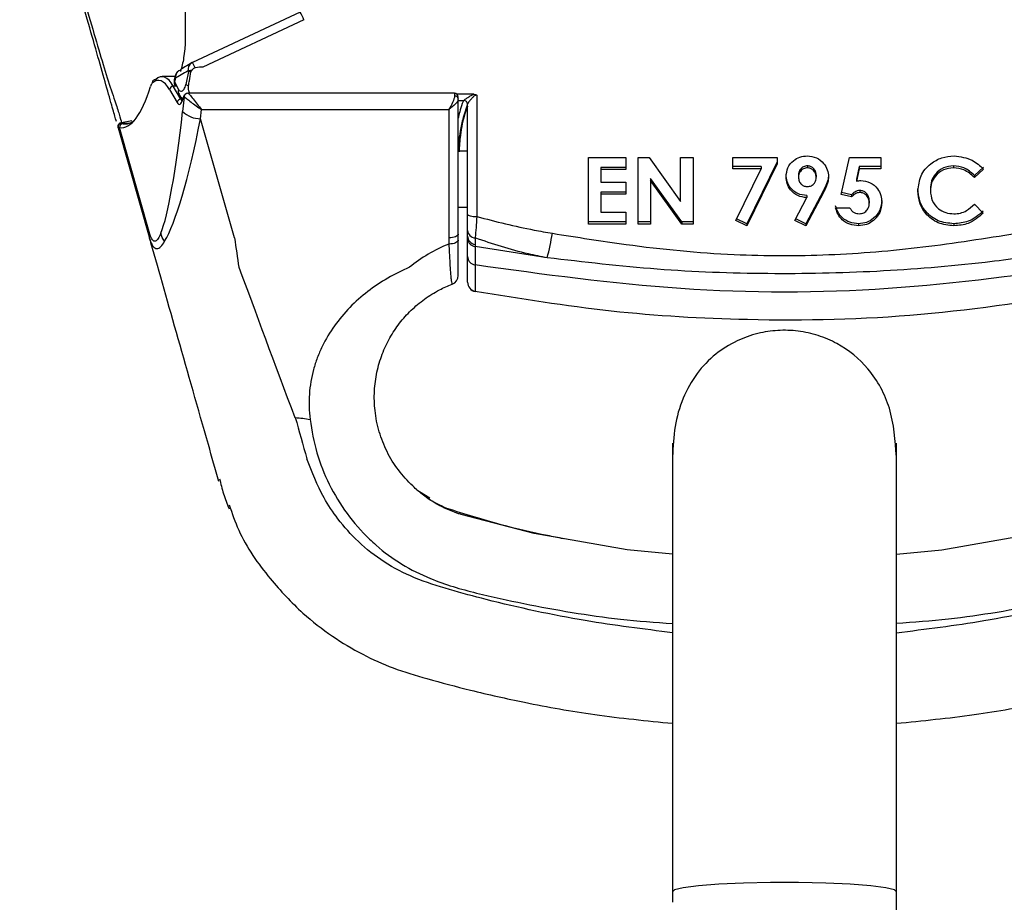
# Model space of a CAD drawing. Units: millimetres. Extents: x 6 to 415, y 5 to 290.
# Drawn here: x 173 to 183, y 249 to 258 of the extents above; entities that cross this region are included whole.
import ezdxf

# ---------------------------------------------------------------- set-up
doc = ezdxf.new("R2010")
doc.units = ezdxf.units.MM

msp = doc.modelspace()

# ---------------------------------------------------------------- linework, layer by layer
for p, q in [((175.86752, 258.097845), (174.712044, 257.557218)), ((175.909051, 258.015916), (174.822934, 257.507742)), ((174.668647, 257.467607), (174.669002, 257.460022)), ((174.696145, 257.455259), (174.704762, 257.471884)), ((174.702701, 257.552358), (174.707656, 257.55495)), ((174.52577, 257.40515), (174.387357, 257.40515)), ((174.529403, 257.387392), (174.52035, 257.350244)), ((174.468398, 257.266456), (174.548556, 257.127463)), ((174.587192, 257.163739), (174.507035, 257.302732)), ((174.544769, 257.302732), (174.507035, 257.302732)), ((174.52035, 257.350244), (174.562966, 257.267326)), ((174.606469, 257.163739), (174.587192, 257.163739)), ((174.624636, 257.186536), (174.607344, 257.03092)), ((177.523335, 257.22669), (174.66508, 257.22669)), ((177.523335, 257.22669), (177.523335, 257.198274)), ((177.730108, 257.216214), (177.550323, 257.216214)), ((177.563335, 257.167392), (177.563335, 257.18669)), ((177.563335, 255.716303), (177.563335, 257.167392)), ((177.563335, 257.149629), (177.623335, 257.149629)), ((177.623335, 257.149629), (177.623335, 257.149996)), ((177.763335, 257.207814), (177.763335, 255.904895)), ((174.800528, 256.954305), (174.811637, 257.054271)), ((174.811637, 257.054271), (177.463335, 257.054271)), ((177.463335, 257.054271), (177.463335, 255.677995)), ((177.663335, 255.932459), (177.663335, 257.11007)), ((174.063528, 256.931705), (173.953623, 256.911365)), ((175.164114, 255.677995), (174.800528, 256.954305)), ((173.91663, 256.855505), (173.915153, 256.860691)), ((173.916724, 256.855175), (174.256841, 255.661249)), ((174.256003, 255.716043), (173.930263, 256.859504)), ((173.953622, 256.911364), (173.9551, 256.90627)), ((173.9551, 256.90627), (173.955194, 256.905947)), ((173.9551, 256.90627), (174.035398, 256.90627)), ((177.663335, 256.60515), (177.563335, 256.60515)), ((178.961398, 256.537133), (179.360309, 256.537133)), ((178.961398, 255.824998), (178.961398, 256.537133)), ((179.360309, 256.537133), (179.360309, 256.409314)), ((179.493279, 256.537133), (179.613041, 256.537133)), ((179.493279, 255.824998), (179.493279, 256.537133)), ((179.613041, 256.537133), (179.949176, 256.068511)), ((179.949176, 256.537133), (180.082146, 256.537133)), ((179.949176, 256.068511), (179.949176, 256.537133)), ((180.082146, 256.537133), (180.082146, 255.824998)), ((180.50955, 256.537133), (180.984443, 256.537133)), ((180.50955, 256.418444), (180.50955, 256.537133)), ((180.984443, 256.537133), (180.984443, 256.470798)), ((181.671257, 256.141978), (181.758371, 256.537133)), ((181.758371, 256.537133), (182.095693, 256.537133)), ((182.095693, 256.537133), (182.095693, 256.418444)), ((179.360309, 256.431365), (179.094368, 256.431365)), ((179.094368, 256.431365), (179.094368, 256.409314)), ((179.094368, 256.409314), (179.094368, 256.272365)), ((179.360309, 256.409314), (179.094368, 256.409314)), ((180.812888, 256.440495), (180.50955, 256.440495)), ((180.812888, 256.418444), (180.50955, 256.418444)), ((180.539825, 255.8638), (180.812888, 256.418444)), ((180.984443, 256.492849), (180.657657, 255.828789)), ((180.984443, 256.470798), (180.657657, 255.806738)), ((180.812888, 256.440495), (180.812888, 256.418444)), ((181.308706, 256.449625), (181.308706, 256.427574)), ((181.863738, 256.440495), (181.834799, 256.305828)), ((181.863738, 256.418444), (181.834799, 256.283777)), ((182.095693, 256.440495), (181.863738, 256.440495)), ((181.863738, 256.440495), (181.863738, 256.418444)), ((182.095693, 256.418444), (181.863738, 256.418444)), ((182.87615, 256.449625), (182.87615, 256.427574)), ((183.197445, 256.435645), (183.099944, 256.346057)), ((183.197445, 256.413594), (183.099944, 256.324006)), ((179.961494, 255.847049), (179.626249, 256.314245)), ((179.626249, 256.314245), (179.626249, 256.292194)), ((181.212392, 256.348625), (181.212392, 256.326574)), ((181.402349, 256.348197), (181.402349, 256.326146)), ((181.834799, 256.305828), (181.834799, 256.283777)), ((183.099944, 256.346057), (183.099944, 256.324006)), ((179.094368, 256.272365), (179.360309, 256.272365)), ((179.360309, 256.272365), (179.360309, 256.144546)), ((179.626249, 256.292194), (179.626249, 255.824998)), ((179.961494, 255.824998), (179.626249, 256.292194)), ((182.627574, 256.204543), (182.627574, 256.182492)), ((179.360309, 256.166597), (179.094368, 256.166597)), ((179.094368, 256.166597), (179.094368, 256.144546)), ((179.094368, 256.144546), (179.094368, 255.952817)), ((179.360309, 256.144546), (179.094368, 256.144546)), ((181.17351, 255.8638), (181.302622, 256.108026)), ((181.479519, 256.184714), (181.291343, 255.828789)), ((181.479519, 256.162663), (181.291343, 255.806738)), ((181.302622, 256.130077), (181.302622, 256.108026)), ((181.479519, 256.184714), (181.479519, 256.162663)), ((181.783154, 256.117299), (181.671257, 256.141978)), ((181.783154, 256.13935), (181.675893, 256.163007)), ((181.783154, 256.13935), (181.783154, 256.117299)), ((181.870564, 256.184857), (181.870564, 256.162806)), ((177.563335, 256.00515), (177.663335, 256.00515)), ((181.611302, 255.998467), (181.763268, 255.998467)), ((181.972221, 256.072159), (181.972221, 256.050108)), ((183.099944, 256.038125), (183.194477, 255.942689)), ((179.094368, 255.952817), (179.360309, 255.952817)), ((179.360309, 255.952817), (179.360309, 255.824998)), ((180.657657, 255.828789), (180.548591, 255.881606)), ((181.291343, 255.828789), (181.182791, 255.881357)), ((179.360309, 255.847049), (178.961398, 255.847049)), ((179.360309, 255.824998), (178.961398, 255.824998)), ((179.626249, 255.847049), (179.493279, 255.847049)), ((179.626249, 255.824998), (179.493279, 255.824998)), ((180.082146, 255.847049), (179.961494, 255.847049)), ((179.961494, 255.847049), (179.961494, 255.824998)), ((180.082146, 255.824998), (179.961494, 255.824998)), ((180.657657, 255.806738), (180.539825, 255.8638)), ((180.657657, 255.828789), (180.657657, 255.806738)), ((181.291343, 255.806738), (181.17351, 255.8638)), ((181.291343, 255.828789), (181.291343, 255.806738)), ((181.857505, 255.828789), (181.857505, 255.806738)), ((182.879267, 255.828789), (182.879267, 255.806738)), ((177.463335, 255.677995), (177.463335, 255.611002)), ((177.563335, 255.652659), (177.563335, 255.716303)), ((177.663335, 255.696301), (177.663335, 255.756419)), ((177.663335, 255.675248), (177.663335, 255.696301)), ((177.663335, 255.477345), (177.663335, 255.675248)), ((177.744899, 255.675586), (177.744899, 255.606612)), ((177.744899, 255.606612), (177.744899, 255.583179)), ((177.744899, 255.583179), (177.744913, 255.583176)), ((178.517048, 255.462905), (177.744913, 255.583176)), ((177.744913, 255.583176), (177.744913, 255.386026)), ((177.74491, 255.103172), (177.74491, 255.101912)), ((177.120629, 252.975002), (177.260693, 252.88887)), ((179.863335, 248.666872), (179.863335, 248.553149)), ((182.263335, 248.553149), (182.263335, 248.666872)), ((182.263328, 248.322099), (182.263328, 248.560933))]:
    msp.add_line(p, q)
at = {"flags": 128}
for points in [[(174.567192, 257.468355), (174.569008, 257.46956), (174.580795, 257.475901)], [(174.610562, 257.164055), (174.609983, 257.170508), (174.610768, 257.175147)], [(177.663335, 255.932459), (177.665256, 255.927081), (177.670947, 255.921911), (177.680188, 255.917145), (177.692624, 255.912968), (177.707778, 255.90954), (177.725067, 255.906993), (177.743826, 255.905425), (177.763335, 255.904895)], [(177.563335, 255.716303), (177.561413, 255.708829), (177.555723, 255.701643), (177.546482, 255.69502), (177.534046, 255.689215), (177.518892, 255.684451), (177.501603, 255.680911), (177.482844, 255.678731), (177.463335, 255.677995)], [(177.563335, 255.652659), (177.561413, 255.644532), (177.555723, 255.636718), (177.546482, 255.629516), (177.534046, 255.623203), (177.518892, 255.618022), (177.501603, 255.614173), (177.482844, 255.611802), (177.463335, 255.611002)], [(179.863335, 252.285378), (179.375704, 252.331595), (178.379439, 252.506158), (177.595264, 252.710553), (177.595253, 252.710556), (177.595253, 252.710556)], [(182.263335, 252.285378), (182.750966, 252.331595), (183.747231, 252.506158), (184.531406, 252.710553), (184.531417, 252.710556), (184.531417, 252.710556)], [(182.263335, 248.666872), (182.24208, 248.685654), (182.149127, 248.70955), (181.987951, 248.730764), (181.768677, 248.747963), (181.505084, 248.760068), (181.213735, 248.766316), (180.912935, 248.766316), (180.621586, 248.760068), (180.357993, 248.747963), (180.138719, 248.730764), (179.977543, 248.70955), (179.88459, 248.685654), (179.863335, 248.666872)]]:
    msp.add_lwpolyline(points, dxfattribs=at)
for centre, radius, start, end in [((175.241706, 257.729114), 0.726364, 23.256345, 30.5066353), ((174.61835, 257.395177), 0.089287, 124.9567364, 185.0019143), ((174.746254, 257.485641), 0.079675, 123.1368935, 193.0818913), ((174.321074, 257.316717), 0.459018, 23.2859439, 31.5974162), ((174.316672, 257.337029), 0.036144, 85.8734994, 184.4173048), ((174.615901, 257.350244), 0.1, 167.6808306, 200.6893974), ((174.55332, 257.364336), 0.035856, 168.3113133, 203.1435649), ((174.51097, 257.259826), 0.043086, 95.240379, 171.1485782), ((174.578525, 257.335816), 0.059938, 166.0715231, 200.410025), ((174.628276, 257.249727), 0.06764, 164.91837, 209.6894718), ((174.713543, 257.434023), 0.132031, 237.9911269, 251.2237901), ((174.591128, 257.120833), 0.043086, 95.2415931, 171.1484667), ((174.663208, 257.187868), 0.038595, 89.9035902, 181.9778907), ((177.523335, 257.18669), 0.04, 0, 90), ((177.527374, 257.16216), 0.036339, 8.2772848, 96.382073), ((177.623372, 257.110033), 0.039963, 0.052442, 90.0527756), ((177.623335, 257.109629), 0.04, 0, 90), ((174.798885, 257.232026), 0.277726, 226.3953464, 270.3389096), ((173.955097, 256.866313), 0.039957, 89.9962789, 195.6937059), ((173.955192, 256.865988), 0.039959, 89.9972018, 195.7010804), ((173.970095, 256.859654), 0.039832, 91.7195557, 180.2153654), ((177.751549, 255.763863), 0.088528, 184.8236741, 265.6923266), ((177.757242, 255.699769), 0.093971, 182.1150879, 262.4524948), ((175.706669, 256.204762), 2.906645, 345.2129074, 350.521718), ((177.463335, 255.273781), 0.1, 290.9248324, 0), ((177.763149, 255.201305), 0.099814, 180.0559923, 259.4711945), ((177.763335, 255.2002), 0.1, 180, 259.3823636)]:
    msp.add_arc(centre, radius, start, end)
for centre, major_axis, ratio, start_param, end_param in [((175.858063, 257.939666), (1.399599, 0.614165), 0.054562703, 2.562051888, 2.79704261), ((175.816449, 258.028176), (1.301525, 0.614396), 0.057225699, 2.55898292, 2.793973642), ((175.858063, 255.066881), (0, 4.533639), 0.308802723, 1.014713636, 1.050158413), ((174.248864, 257.232309), (0.61762, 0.261231), 0.141352851, 0.322526676, 0.586849336), ((174.34872, 256.30515), (0, 1.06), 0.267949192, 5.848238792, 6.525252696), ((174.387357, 256.30515), (0, 1.1), 0.258205585, 5.848238792, 6.525252696), ((173.950324, 258.617911), (0, 1.76), 0.267949192, 3.099039703, 3.86511338), ((174.290913, 257.17891), (0, 0.16), 0.267949192, 0.242067389, 0.723520726), ((174.572265, 257.317911), (0, 0.21), 0.267949192, 2.706646138, 3.8901858), ((174.610902, 257.317911), (0, 0.17), 0.330996061, 2.706646138, 3.14548085), ((174.626002, 257.102027), (0, 0.084663), 0.267949192, 0.060280716, 0.748593146), ((173.988961, 258.617911), (0, 1.72), 0.274180569, 3.099039703, 3.363417073), ((174.468461, 257.817245), (0.162631, 2.183239), 0.096149435, 3.439329287, 4.351116828), ((174.661646, 257.817245), (0.340069, 2.255003), 0.12529465, 3.426891552, 4.338662594)]:
    msp.add_ellipse(centre, major_axis=major_axis, ratio=ratio, start_param=start_param, end_param=end_param)
for points, knots in [([(173.897452, 256.922827), (173.894851, 256.931956), (173.885293, 256.965509), (173.844384, 257.109113), (173.778734, 257.339567), (173.689653, 257.652271), (173.585936, 258.016357), (173.471106, 258.419447), (173.368781, 258.778647), (173.264229, 259.145654), (173.178834, 259.445427), (173.104317, 259.707003), (173.062028, 259.855453), (173.035743, 259.947724), (173.017438, 260.01198), (172.999187, 260.076042), (172.946498, 260.261002), (172.898299, 260.430198), (172.860102, 260.564283)], [0, 0, 0, 0, 0.030161916, 0.110857021, 0.211869994, 0.312883611, 0.413750002, 0.51462314, 0.614009179, 0.663578323, 0.762963926, 0.812532041, 0.837300999, 0.862069964, 0.874452557, 0.880643643, 0.905412402, 1, 1, 1, 1]), ([(172.911234, 260.493254), (172.9419, 260.382247), (172.982142, 260.236579), (173.027065, 260.075895), (173.044827, 260.012607), (173.062687, 259.949138), (173.08832, 259.857995), (173.129631, 259.711363), (173.202573, 259.45299), (173.28679, 259.157055), (173.389426, 258.794549), (173.490238, 258.4423), (173.604909, 258.044719), (173.709478, 257.688216), (173.80195, 257.381195), (173.878358, 257.15353), (173.933698, 256.982028), (173.946706, 256.935894), (173.953622, 256.911365)], [0, 0, 0, 0, 0.075906595, 0.099607607, 0.105530942, 0.117379349, 0.14107504, 0.164772397, 0.212200887, 0.307297343, 0.354723745, 0.449824557, 0.544906364, 0.642766313, 0.737973322, 0.835880946, 0.912736614, 1, 1, 1, 1]), ([(174.625621, 258.569966), (174.626142, 258.539405), (174.629213, 258.359488), (174.634043, 258.021266), (174.640442, 257.666986), (174.5979, 257.508017), (174.585515, 257.461735)], [0, 0, 0, 0, 0.072257117, 0.425381039, 0.832705624, 1, 1, 1, 1]), ([(174.568831, 257.469449), (174.566908, 257.468135), (174.560975, 257.46408), (174.548501, 257.452909), (174.534412, 257.434547), (174.529596, 257.417363), (174.527365, 257.409399)], [0, 0, 0, 0, 0.09365837, 0.288990015, 0.670467335, 1, 1, 1, 1]), ([(174.704762, 257.471884), (174.700071, 257.47144), (174.685697, 257.47008), (174.67551, 257.468602), (174.668647, 257.467607)], [0, 0, 0, 0, 0.326346375, 1, 1, 1, 1]), ([(174.696145, 257.455259), (174.694711, 257.455463), (174.684432, 257.456922), (174.675366, 257.458562), (174.669254, 257.459964), (174.669002, 257.460022)], [0, 0, 0, 0, 0.134514438, 0.964407052, 1, 1, 1, 1]), ([(174.712782, 257.557561), (174.712064, 257.557228), (174.708662, 257.55565), (174.705426, 257.553793), (174.702873, 257.552327)], [0, 0, 0, 0, 0.2110292582, 1, 1, 1, 1]), ([(174.742703, 257.498176), (174.736616, 257.496381), (174.724442, 257.492793), (174.711861, 257.482425), (174.706594, 257.474603), (174.704762, 257.471884)], [0, 0, 0, 0, 0.394761549, 0.789538296, 1, 1, 1, 1]), ([(174.52802, 257.414777), (174.527097, 257.410852), (174.523715, 257.396464), (174.520539, 257.382058), (174.518229, 257.371581)], [0, 0, 0, 0, 0.272822289, 1, 1, 1, 1]), ([(174.529403, 257.387392), (174.526926, 257.394401), (174.524203, 257.402103), (174.526842, 257.408875), (174.527079, 257.409485)], [0, 0, 0, 0, 0.909981113, 1, 1, 1, 1]), ([(174.671046, 257.309019), (174.673982, 257.32674), (174.682066, 257.375531), (174.690668, 257.424241), (174.696145, 257.455259)], [0, 0, 0, 0, 0.363199474, 1, 1, 1, 1]), ([(174.562966, 257.267326), (174.565326, 257.264112), (174.572695, 257.25407), (174.587426, 257.247562), (174.605796, 257.252444), (174.622298, 257.268147), (174.636, 257.29116), (174.641057, 257.311832), (174.64356, 257.322066)], [0, 0, 0, 0, 0.096674776, 0.301993312, 0.502103521, 0.681806951, 0.842473957, 1, 1, 1, 1]), ([(174.689744, 257.22669), (174.686798, 257.229469), (174.678802, 257.23701), (174.670225, 257.257699), (174.667755, 257.283127), (174.670092, 257.301514), (174.671046, 257.309019)], [0, 0, 0, 0, 0.135007049, 0.366355738, 0.741383197, 1, 1, 1, 1]), ([(174.570119, 257.216677), (174.570831, 257.215012), (174.578001, 257.198238), (174.591915, 257.181635), (174.608537, 257.173646), (174.609948, 257.172968)], [0, 0, 0, 0, 0.091610688, 0.922915318, 1, 1, 1, 1]), ([(174.610766, 257.17514), (174.60714, 257.164978), (174.600804, 257.147225), (174.598276, 257.14453), (174.597195, 257.143378)], [0, 0, 0, 0, 0.572394181, 1, 1, 1, 1]), ([(174.654483, 257.225558), (174.647974, 257.22314), (174.636193, 257.218763), (174.623923, 257.205317), (174.616099, 257.19163), (174.612468, 257.180403), (174.610766, 257.17514)], [0, 0, 0, 0, 0.265234469, 0.480041699, 0.756261955, 1, 1, 1, 1]), ([(174.624636, 257.186536), (174.630758, 257.185946), (174.640371, 257.178867), (174.666022, 257.158754), (174.681615, 257.145948), (174.732572, 257.106118), (174.772227, 257.077514), (174.811637, 257.054271)], [0, 0, 0, 0, 0.25, 0.25, 0.5, 0.5, 1, 1, 1, 1]), ([(174.663273, 257.226463), (174.667743, 257.227946), (174.674582, 257.221973), (174.693759, 257.199592), (174.70589, 257.183476), (174.746437, 257.130433), (174.779294, 257.088658), (174.811637, 257.054271)], [0, 0, 0, 0, 0.25, 0.25, 0.5, 0.5, 1, 1, 1, 1]), ([(177.523335, 257.198274), (177.523335, 257.179898), (177.514669, 257.154302), (177.491937, 257.103306), (177.477516, 257.077183), (177.463335, 257.054271)], [0, 0, 0, 0, 0.5, 0.5, 1, 1, 1, 1]), ([(177.563335, 257.167392), (177.563335, 257.151102), (177.549848, 257.129937), (177.512124, 257.089824), (177.48742, 257.070128), (177.463335, 257.054271)], [0, 0, 0, 0, 0.5, 0.5, 1, 1, 1, 1]), ([(177.620266, 257.149629), (177.618924, 257.146308), (177.592375, 257.080574), (177.572182, 257.008888), (177.564333, 256.965427), (177.563335, 256.959903)], [0, 0, 0, 0, 0.0443957827, 0.878521839, 1, 1, 1, 1]), ([(177.623335, 257.149996), (177.62501, 257.151797), (177.628393, 257.155435), (177.651444, 257.171855), (177.681295, 257.191892), (177.709737, 257.208428), (177.726089, 257.214678), (177.730108, 257.216214)], [0, 0, 0, 0, 0.217959036, 0.440390773, 0.719326047, 0.931006592, 1, 1, 1, 1]), ([(177.763335, 257.207814), (177.762872, 257.207808), (177.75839, 257.207753), (177.753012, 257.206554), (177.742284, 257.202347), (177.726353, 257.191653), (177.704184, 257.168921), (177.68337, 257.143104), (177.667073, 257.120582), (177.664563, 257.113522), (177.663335, 257.11007)], [0, 0, 0, 0, 0.00672815, 0.065111018, 0.078430559, 0.179164955, 0.35871602, 0.607942083, 0.808255167, 1, 1, 1, 1]), ([(177.730108, 257.216214), (177.736876, 257.21578), (177.748214, 257.215053), (177.758976, 257.21043), (177.763082, 257.207965), (177.763335, 257.207814)], [0, 0, 0, 0, 0.581570067, 0.974236195, 1, 1, 1, 1]), ([(177.566431, 256.654739), (177.566438, 256.654824), (177.570472, 256.710769), (177.587103, 256.83341), (177.62823, 257.008323), (177.657963, 257.08741), (177.663335, 257.101698)], [0, 0, 0, 0, 0.000941037, 0.624550887, 0.932172318, 1, 1, 1, 1]), ([(177.663335, 257.087321), (177.655895, 257.067543), (177.616598, 256.963074), (177.583674, 256.795809), (177.576014, 256.658371), (177.572766, 256.600106)], [0, 0, 0, 0, 0.118575328, 0.626330723, 1, 1, 1, 1]), ([(173.953622, 256.911365), (173.941321, 256.911315), (173.929162, 256.905258), (173.914319, 256.885706), (173.911807, 256.872438), (173.915153, 256.860691)], [0, 0, 0, 0, 0.5, 0.5, 1, 1, 1, 1]), ([(181.079422, 256.333421), (181.083161, 256.365917), (181.090638, 256.430909), (181.151962, 256.503377), (181.226545, 256.548501), (181.279634, 256.553095), (181.306183, 256.555393)], [0, 0, 0, 0, 0.27968553, 0.559371536, 0.7796406, 1, 1, 1, 1]), ([(181.306183, 256.555393), (181.340271, 256.551694), (181.408462, 256.544295), (181.481662, 256.481671), (181.527816, 256.409374), (181.532818, 256.358072), (181.535319, 256.332423)], [0, 0, 0, 0, 0.279523467, 0.559182788, 0.779608368, 1, 1, 1, 1]), ([(182.494603, 256.182207), (182.500478, 256.237442), (182.512216, 256.347797), (182.617494, 256.470931), (182.746588, 256.542772), (182.836432, 256.551187), (182.881345, 256.555393)], [0, 0, 0, 0, 0.279810776, 0.559029471, 0.779559463, 1, 1, 1, 1]), ([(182.881345, 256.555393), (182.949434, 256.546678), (183.071234, 256.53109), (183.158822, 256.44955), (183.197445, 256.413594)], [0, 0, 0, 0, 0.559027095, 1, 1, 1, 1]), ([(181.308706, 256.449625), (181.293851, 256.447634), (181.264109, 256.443649), (181.232711, 256.415223), (181.214882, 256.382315), (181.213222, 256.359859), (181.212392, 256.348625)], [0, 0, 0, 0, 0.279200773, 0.558989187, 0.779379138, 1, 1, 1, 1]), ([(181.308706, 256.427574), (181.293851, 256.425583), (181.264109, 256.421598), (181.232711, 256.393172), (181.214882, 256.360264), (181.213222, 256.337808), (181.212392, 256.326574)], [0, 0, 0, 0, 0.279200878, 0.558990146, 0.779380179, 1, 1, 1, 1]), ([(181.402349, 256.348197), (181.401048, 256.362351), (181.398449, 256.390643), (181.374094, 256.423468), (181.343328, 256.44575), (181.320242, 256.448334), (181.308706, 256.449625)], [0, 0, 0, 0, 0.280120818, 0.55989855, 0.780076624, 1, 1, 1, 1]), ([(181.402349, 256.326146), (181.401048, 256.3403), (181.398449, 256.368592), (181.374094, 256.401417), (181.343328, 256.423699), (181.320242, 256.426283), (181.308706, 256.427574)], [0, 0, 0, 0, 0.280121633, 0.559899048, 0.780076873, 1, 1, 1, 1]), ([(182.87615, 256.449625), (182.838881, 256.445462), (182.764329, 256.437136), (182.682798, 256.369672), (182.634456, 256.288923), (182.629869, 256.232681), (182.627574, 256.204543)], [0, 0, 0, 0, 0.279531069, 0.559155638, 0.779443042, 1, 1, 1, 1]), ([(182.87615, 256.427574), (182.838881, 256.423411), (182.764329, 256.415085), (182.682798, 256.347621), (182.634456, 256.266872), (182.629869, 256.21063), (182.627574, 256.182492)], [0, 0, 0, 0, 0.279531249, 0.559155903, 0.779442975, 1, 1, 1, 1]), ([(183.099944, 256.346057), (183.064178, 256.378251), (183.000314, 256.435735), (182.914087, 256.445381), (182.87615, 256.449625)], [0, 0, 0, 0, 0.560031143, 1, 1, 1, 1]), ([(183.099944, 256.324006), (183.064178, 256.356199), (183.000314, 256.413684), (182.914087, 256.42333), (182.87615, 256.427574)], [0, 0, 0, 0, 0.560031328, 1, 1, 1, 1]), ([(181.302622, 256.130077), (181.268804, 256.134147), (181.201123, 256.142294), (181.127993, 256.204831), (181.085515, 256.27885), (181.081454, 256.329921), (181.079422, 256.355472)], [0, 0, 0, 0, 0.279345391, 0.559075462, 0.779396832, 1, 1, 1, 1]), ([(181.302622, 256.108026), (181.268804, 256.112096), (181.201123, 256.120242), (181.127993, 256.18278), (181.085515, 256.256799), (181.081454, 256.30787), (181.079422, 256.333421)], [0, 0, 0, 0, 0.279345222, 0.559075554, 0.779396878, 1, 1, 1, 1]), ([(181.212392, 256.326574), (181.213829, 256.312288), (181.216702, 256.283742), (181.241474, 256.25033), (181.274081, 256.229735), (181.297459, 256.227722), (181.309151, 256.226715)], [0, 0, 0, 0, 0.280007562, 0.559527562, 0.779683381, 1, 1, 1, 1]), ([(181.309151, 256.226715), (181.323722, 256.228589), (181.352891, 256.23234), (181.383147, 256.260787), (181.40008, 256.293169), (181.401593, 256.315152), (181.402349, 256.326146)], [0, 0, 0, 0, 0.279119857, 0.558783098, 0.77933032, 1, 1, 1, 1]), ([(181.535319, 256.354474), (181.533783, 256.334066), (181.53125, 256.300431), (181.514104, 256.25643), (181.497536, 256.220287), (181.485525, 256.196572), (181.479519, 256.184714)], [0, 0, 0, 0, 0.339523284, 0.559568402, 0.779775987, 1, 1, 1, 1]), ([(181.535319, 256.332423), (181.533783, 256.312015), (181.53125, 256.27838), (181.514104, 256.234379), (181.497536, 256.198237), (181.485525, 256.174521), (181.479519, 256.162663)], [0, 0, 0, 0, 0.339522991, 0.559567918, 0.779775313, 1, 1, 1, 1]), ([(181.834799, 256.283777), (181.843228, 256.285909), (181.858282, 256.289716), (181.873819, 256.290347), (181.880656, 256.290625)], [0, 0, 0, 0, 0.559978588, 1, 1, 1, 1]), ([(181.880656, 256.290625), (181.915617, 256.286533), (181.985563, 256.278346), (182.060001, 256.211779), (182.099769, 256.133567), (182.103383, 256.080894), (182.105191, 256.054531)], [0, 0, 0, 0, 0.279289328, 0.558759685, 0.779156242, 1, 1, 1, 1]), ([(182.879267, 255.828789), (182.821485, 255.834319), (182.706029, 255.845368), (182.576373, 255.946834), (182.504362, 256.073702), (182.497858, 256.160713), (182.494603, 256.204258)], [0, 0, 0, 0, 0.279829152, 0.559128864, 0.779365919, 1, 1, 1, 1]), ([(181.870564, 256.184857), (181.861013, 256.183919), (181.841897, 256.182043), (181.811204, 256.166247), (181.793793, 256.149552), (181.783154, 256.13935)], [0, 0, 0, 0, 0.279732441, 0.559865119, 1, 1, 1, 1]), ([(181.870564, 256.162806), (181.861013, 256.161868), (181.841897, 256.159992), (181.811203, 256.144196), (181.793793, 256.127501), (181.783154, 256.117299)], [0, 0, 0, 0, 0.279732336, 0.559864123, 1, 1, 1, 1]), ([(181.972221, 256.072159), (181.970954, 256.087792), (181.968422, 256.119012), (181.943054, 256.156297), (181.908896, 256.181017), (181.883338, 256.183577), (181.870564, 256.184857)], [0, 0, 0, 0, 0.280344773, 0.559894049, 0.780023716, 1, 1, 1, 1]), ([(181.972221, 256.050108), (181.970954, 256.065741), (181.968422, 256.096961), (181.943054, 256.134246), (181.908896, 256.158965), (181.883338, 256.161526), (181.870564, 256.162806)], [0, 0, 0, 0, 0.280344003, 0.559894413, 0.780023515, 1, 1, 1, 1]), ([(182.879267, 255.806738), (182.821485, 255.812268), (182.706029, 255.823317), (182.576373, 255.924783), (182.504362, 256.051651), (182.497858, 256.138662), (182.494603, 256.182207)], [0, 0, 0, 0, 0.279829301, 0.559129087, 0.779365943, 1, 1, 1, 1]), ([(182.627574, 256.182492), (182.631105, 256.146092), (182.638157, 256.073403), (182.704129, 255.989525), (182.78971, 255.942009), (182.849011, 255.937042), (182.878673, 255.934558)], [0, 0, 0, 0, 0.280046138, 0.559230029, 0.779527244, 1, 1, 1, 1]), ([(181.857505, 255.828789), (181.825222, 255.831567), (181.7607, 255.837118), (181.683395, 255.886076), (181.632637, 255.950244), (181.618418, 255.997081), (181.611302, 256.020518)], [0, 0, 0, 0, 0.279868661, 0.559369124, 0.779506368, 1, 1, 1, 1]), ([(181.857505, 255.806738), (181.825222, 255.809516), (181.7607, 255.815067), (181.683395, 255.864025), (181.632637, 255.928193), (181.618418, 255.97503), (181.611302, 255.998467)], [0, 0, 0, 0, 0.27986884, 0.559369474, 0.779506789, 1, 1, 1, 1]), ([(181.763268, 255.998467), (181.769298, 255.988499), (181.781349, 255.968577), (181.81522, 255.941333), (181.846194, 255.937123), (181.865073, 255.934558)], [0, 0, 0, 0, 0.281088742, 0.561804056, 1, 1, 1, 1]), ([(182.105191, 256.076581), (182.101325, 256.040643), (182.093595, 255.968784), (182.027597, 255.887377), (181.945524, 255.836628), (181.88685, 255.831403), (181.857505, 255.828789)], [0, 0, 0, 0, 0.279848343, 0.559562433, 0.77972356, 1, 1, 1, 1]), ([(182.105191, 256.054531), (182.101325, 256.018592), (182.093595, 255.946733), (182.027597, 255.865326), (181.945524, 255.814577), (181.88685, 255.809352), (181.857505, 255.806738)], [0, 0, 0, 0, 0.279848292, 0.559562436, 0.779723523, 1, 1, 1, 1]), ([(181.865073, 255.934558), (181.881912, 255.936792), (181.915625, 255.941267), (181.950638, 255.974233), (181.969685, 256.01196), (181.971375, 256.037383), (181.972221, 256.050108)], [0, 0, 0, 0, 0.2790876252, 0.5587571145, 0.7791438402, 1, 1, 1, 1]), ([(182.878673, 255.934558), (182.90241, 255.936016), (182.949854, 255.938931), (183.028778, 255.972596), (183.072943, 256.013262), (183.099944, 256.038125)], [0, 0, 0, 0, 0.280125318, 0.559879706, 1, 1, 1, 1]), ([(177.663335, 255.756419), (177.663335, 255.782673), (177.663335, 255.831052), (177.663335, 255.900636), (177.663335, 255.932459)], [0, 0, 0, 0, 0.542669078, 1, 1, 1, 1]), ([(177.763335, 255.904895), (177.760185, 255.863936), (177.753696, 255.779544), (177.747869, 255.708836), (177.7452, 255.67895), (177.744899, 255.675586)], [0, 0, 0, 0, 0.4556006393, 0.9387194927, 1, 1, 1, 1]), ([(177.763335, 255.904895), (177.966917, 255.852805), (178.235009, 255.78421), (178.507955, 255.737382), (178.573632, 255.726114)], [0, 0, 0, 0, 0.759374129, 1, 1, 1, 1]), ([(183.194477, 255.96474), (183.143705, 255.920804), (183.053011, 255.842322), (182.932371, 255.832926), (182.879267, 255.828789)], [0, 0, 0, 0, 0.559813531, 1, 1, 1, 1]), ([(183.194477, 255.942689), (183.143705, 255.898753), (183.053011, 255.820271), (182.932371, 255.810875), (182.879267, 255.806738)], [0, 0, 0, 0, 0.559813517, 1, 1, 1, 1]), ([(174.374566, 255.725475), (174.36559, 255.702865), (174.356178, 255.683835), (174.336262, 255.654728), (174.325761, 255.644792), (174.304569, 255.638454), (174.29371, 255.642172), (174.278431, 255.660795), (174.27346, 255.669254), (174.264275, 255.689842), (174.259992, 255.70204), (174.256003, 255.716043)], [0, 0, 0, 0, 0.25, 0.25, 0.5, 0.5, 0.75, 0.75, 0.875, 0.875, 1, 1, 1, 1]), ([(177.663335, 255.675248), (177.663355, 255.673899), (177.663527, 255.662286), (177.668591, 255.640172), (177.686112, 255.613092), (177.71236, 255.592054), (177.734053, 255.586137), (177.744899, 255.583179)], [0, 0, 0, 0, 0.031331387, 0.269703988, 0.513155544, 0.756577441, 1, 1, 1, 1]), ([(178.517048, 255.462905), (178.449716, 255.476215), (178.185413, 255.52846), (177.933005, 255.612761), (177.744899, 255.675586)], [0, 0, 0, 0, 0.254752877, 1, 1, 1, 1]), ([(178.573632, 255.726114), (178.836743, 255.684154), (179.483182, 255.581062), (180.472709, 255.483), (181.538678, 255.482653), (182.550737, 255.567527), (183.218687, 255.673212), (183.553038, 255.726114)], [0, 0, 0, 0, 0.159714221, 0.392402726, 0.594719242, 0.79713201, 1, 1, 1, 1]), ([(174.256845, 255.661233), (174.265885, 255.629501), (174.277143, 255.603877), (174.296135, 255.578678), (174.302746, 255.572464), (174.316458, 255.564179), (174.323586, 255.562143), (174.344923, 255.561993), (174.35948, 255.569744), (174.387815, 255.597359), (174.401519, 255.616974), (174.414833, 255.641405)], [0, 0, 0, 0, 0.25, 0.25, 0.375, 0.375, 0.5, 0.5, 0.75, 0.75, 1, 1, 1, 1]), ([(177.463335, 255.611002), (177.385274, 255.579994), (177.311172, 255.542855), (177.170089, 255.45874), (177.102947, 255.411536), (177.040626, 255.361679)], [0, 0, 0, 0, 0.5, 0.5, 1, 1, 1, 1]), ([(177.463335, 255.611002), (177.465931, 255.546653), (177.468759, 255.486736), (177.473204, 255.407624), (177.474725, 255.382904), (177.477849, 255.33683), (177.479458, 255.315451), (177.482657, 255.277446), (177.48426, 255.260627), (177.487455, 255.231394), (177.489061, 255.218906), (177.493711, 255.18921), (177.496595, 255.179438), (177.499049, 255.180377)], [0, 0, 0, 0, 0.25, 0.25, 0.375, 0.375, 0.5, 0.5, 0.625, 0.625, 0.75, 0.75, 1, 1, 1, 1]), ([(177.563335, 255.273781), (177.563335, 255.273781), (177.563335, 255.283153), (177.563335, 255.310068), (177.563335, 255.321253), (177.563335, 255.347229), (177.563335, 255.362086), (177.563335, 255.3955), (177.563335, 255.414219), (177.563335, 255.454463), (177.563335, 255.476011), (177.563335, 255.544863), (177.563335, 255.596859), (177.563335, 255.652659)], [0, 0, 0, 0, 0.25, 0.25, 0.375, 0.375, 0.5, 0.5, 0.625, 0.625, 0.75, 0.75, 1, 1, 1, 1]), ([(177.663335, 255.201208), (177.663335, 255.216108), (177.663335, 255.244151), (177.663335, 255.339517), (177.663335, 255.4311), (177.663335, 255.477416)], [0, 0, 0, 0, 0.359108163, 0.675886156, 1, 1, 1, 1]), ([(177.663335, 255.477345), (177.664499, 255.466608), (177.666827, 255.445133), (177.685003, 255.416941), (177.711479, 255.395149), (177.733769, 255.389067), (177.744913, 255.386026)], [0, 0, 0, 0, 0.250001907, 0.500001825, 0.750000765, 1, 1, 1, 1]), ([(183.609622, 255.462905), (183.478487, 255.446095), (182.961616, 255.379839), (182.053201, 255.306224), (180.878375, 255.281665), (179.696611, 255.325612), (178.910236, 255.417141), (178.517048, 255.462905)], [0, 0, 0, 0, 0.0777113729, 0.3063002211, 0.5348890647, 0.7674445302, 1, 1, 1, 1]), ([(177.040626, 255.361679), (176.959928, 255.327272), (176.881921, 255.288263), (176.732989, 255.201782), (176.661791, 255.154207), (176.526024, 255.049622), (176.461271, 254.99239), (176.340848, 254.868855), (176.285777, 254.803255), (176.186542, 254.66389), (176.142334, 254.590104), (176.085269, 254.472165), (176.067771, 254.431501), (176.036807, 254.349244), (176.023242, 254.307471), (175.988473, 254.180137), (175.973113, 254.092091), (175.960327, 253.912135), (175.962998, 253.821282), (175.974828, 253.731192)], [0, 0, 0, 0, 0.125, 0.125, 0.25, 0.25, 0.375, 0.375, 0.5, 0.5, 0.625, 0.625, 0.6875, 0.6875, 0.75, 0.75, 0.875, 0.875, 1, 1, 1, 1]), ([(177.74491, 255.386025), (177.74491, 255.386024), (177.74491, 255.335595), (177.745009, 255.246811), (177.744751, 255.147004), (177.744855, 255.118385), (177.74491, 255.103172)], [0, 0, 0, 0, 0.0000103, 0.321765319, 0.63945989, 1, 1, 1, 1]), ([(184.381758, 255.386026), (183.648099, 255.285033), (182.180774, 255.083046), (179.945896, 255.083046), (178.478571, 255.285033), (177.744912, 255.386026)], [0, 0, 0, 0, 0.333332323, 0.666667677, 1, 1, 1, 1]), ([(176.671014, 253.825017), (176.667217, 253.859798), (176.664816, 253.894782), (176.662859, 253.965165), (176.663328, 254.000634), (176.668885, 254.104801), (176.678026, 254.172241), (176.706102, 254.303562), (176.725244, 254.367938), (176.772167, 254.490948), (176.799602, 254.548971), (176.861675, 254.659181), (176.896317, 254.711359), (176.972871, 254.810446), (177.014656, 254.857094), (177.103713, 254.943297), (177.151088, 254.983043), (177.252233, 255.056171), (177.306227, 255.089672), (177.363574, 255.119492)], [0, 0, 0, 0, 0.0625, 0.0625, 0.125, 0.125, 0.25, 0.25, 0.375, 0.375, 0.5, 0.5, 0.625, 0.625, 0.75, 0.75, 0.875, 0.875, 1, 1, 1, 1]), ([(184.38176, 255.103172), (183.763721, 255.006424), (182.532861, 254.813746), (180.796569, 254.775681), (179.197914, 254.866234), (178.230616, 255.023969), (177.74491, 255.103172)], [0, 0, 0, 0, 0.280996109, 0.559619997, 0.77887363, 1, 1, 1, 1]), ([(182.263335, 253.330343), (182.251042, 253.505798), (182.227829, 253.837116), (182.001042, 254.265403), (181.699756, 254.518968), (181.427448, 254.635575), (181.211622, 254.683204), (180.992261, 254.690136), (180.766554, 254.655967), (180.533742, 254.572672), (180.3081, 254.429478), (180.1093, 254.220599), (179.962711, 253.954932), (179.876547, 253.650874), (179.867796, 253.438565), (179.863335, 253.330343)], [0, 0, 0, 0, 0.138742271, 0.261990535, 0.364708134, 0.414652875, 0.463699883, 0.511476058, 0.558012266, 0.610899046, 0.674099214, 0.746651253, 0.826514781, 0.911567757, 1, 1, 1, 1]), ([(177.075257, 253.016734), (177.018973, 253.069384), (176.967798, 253.126566), (176.875646, 253.249967), (176.834892, 253.316042), (176.765817, 253.454327), (176.73786, 253.525596), (176.705475, 253.635584), (176.696281, 253.672762), (176.681157, 253.748172), (176.675209, 253.786601), (176.671014, 253.825017)], [0, 0, 0, 0, 0.25, 0.25, 0.5, 0.5, 0.75, 0.75, 0.875, 0.875, 1, 1, 1, 1]), ([(175.815877, 253.749828), (175.842473, 253.747667), (175.869052, 253.745263), (175.9221, 253.739439), (175.948615, 253.736186), (175.974828, 253.731192)], [0, 0, 0, 0, 0.5, 0.5, 1, 1, 1, 1]), ([(175.976422, 253.731121), (175.98998, 253.60921), (176.014181, 253.489607), (176.082284, 253.257548), (176.126244, 253.144649), (176.234646, 252.925326), (176.298542, 252.820319), (176.443114, 252.62363), (176.523432, 252.532191), (176.611878, 252.447745)], [0, 0, 0, 0, 0.25, 0.25, 0.5, 0.5, 0.75, 0.75, 1, 1, 1, 1]), ([(179.863335, 253.474324), (179.863335, 253.467089), (179.863335, 253.450237), (179.863335, 253.118737), (179.863335, 252.742825), (179.863335, 252.395724), (179.863335, 252.080137), (179.863335, 251.807304), (179.863335, 251.56339), (179.863335, 251.353791), (179.863335, 251.02358), (179.863335, 250.597763), (179.863335, 250.087945), (179.863335, 249.425568), (179.863335, 248.927094), (179.863335, 248.666872)], [0, 0, 0, 0, 0.0751682969, 0.1750626532, 0.2750122187, 0.3706527882, 0.4556665036, 0.5264250541, 0.5860195026, 0.645868967, 0.7103434482, 0.7672627233, 0.8372611265, 0.9150444144, 1, 1, 1, 1]), ([(182.263335, 248.666872), (182.263335, 248.927101), (182.263335, 249.42559), (182.263335, 250.08787), (182.263335, 250.597995), (182.263335, 250.988128), (182.263335, 251.275973), (182.263335, 251.458826), (182.263335, 251.621026), (182.263335, 251.835252), (182.263335, 252.117237), (182.263335, 252.474442), (182.263335, 252.827316), (182.263335, 253.189098), (182.263335, 253.451066), (182.263335, 253.466843), (182.263335, 253.474324)], [0, 0, 0, 0, 0.084943629, 0.162715971, 0.232704523, 0.289615787, 0.338440498, 0.384873724, 0.42746725, 0.473557088, 0.55310015, 0.649811233, 0.758159366, 0.841517845, 0.924842282, 1, 1, 1, 1]), ([(179.863335, 251.443446), (179.550106, 251.482423), (178.87661, 251.56623), (178.080944, 251.739835), (177.472316, 251.902265), (177.09967, 252.018945), (176.767917, 252.191186), (176.491485, 252.406832), (176.280392, 252.64543), (176.082431, 252.938422), (175.994826, 253.16591), (175.939789, 253.308829)], [0, 0, 0, 0, 0.204996247, 0.44077806, 0.52905258, 0.615338567, 0.694354215, 0.771094776, 0.842279634, 0.900912749, 1, 1, 1, 1]), ([(182.263335, 251.443446), (182.576564, 251.482423), (183.25006, 251.56623), (184.045725, 251.739835), (184.654354, 251.902265), (185.027, 252.018945), (185.358753, 252.191186), (185.635185, 252.406832), (185.846278, 252.64543), (186.044239, 252.938422), (186.131844, 253.16591), (186.186881, 253.308829)], [0, 0, 0, 0, 0.204996247, 0.44077806, 0.52905258, 0.615338567, 0.694354215, 0.771094776, 0.842279634, 0.900912749, 1, 1, 1, 1]), ([(175.0046, 253.092857), (175.016964, 253.039759), (175.041987, 252.932304), (175.084212, 252.826264), (175.105572, 252.772623)], [0, 0, 0, 0, 0.49413467, 1, 1, 1, 1]), ([(177.595253, 252.710556), (177.583013, 252.714335), (177.570863, 252.718205), (177.546662, 252.726384), (177.534624, 252.730649), (177.498701, 252.743979), (177.474987, 252.753587), (177.405178, 252.784296), (177.360222, 252.807344), (177.273405, 252.858475), (177.231542, 252.886559), (177.150944, 252.947827), (177.112073, 252.981155), (177.075303, 253.016691)], [0, 0, 0, 0, 0.0625, 0.0625, 0.125, 0.125, 0.25, 0.25, 0.5, 0.5, 0.75, 0.75, 1, 1, 1, 1]), ([(175.106413, 252.815918), (175.137823, 252.723994), (175.236388, 252.435532), (175.515185, 252.043034), (175.863527, 251.669473), (176.203643, 251.404106), (176.52965, 251.209471), (176.870101, 251.056565), (177.260195, 250.940429), (177.729567, 250.815624), (178.329006, 250.681582), (179.051626, 250.552239), (179.584396, 250.499649), (179.863335, 250.472115)], [0, 0, 0, 0, 0.05171355, 0.162279265, 0.25287605, 0.324123261, 0.391601306, 0.455132942, 0.522726174, 0.608531639, 0.714380419, 0.850459922, 1, 1, 1, 1]), ([(177.44276, 252.774803), (177.407612, 252.790661), (177.337554, 252.822268), (177.27511, 252.860034), (177.243994, 252.878853)], [0, 0, 0, 0, 0.501696981, 1, 1, 1, 1]), ([(182.263335, 250.472115), (182.542274, 250.499649), (183.075044, 250.552239), (183.797664, 250.681582), (184.397103, 250.815624), (184.866475, 250.940429), (185.256569, 251.056565), (185.59702, 251.209471), (185.923027, 251.404106), (186.263143, 251.669473), (186.611485, 252.043034), (186.890282, 252.435532), (186.988847, 252.723994), (187.020257, 252.815918)], [0, 0, 0, 0, 0.149540078, 0.285619581, 0.391468361, 0.477273826, 0.544867058, 0.608398694, 0.675876739, 0.74712395, 0.837720735, 0.94828645, 1, 1, 1, 1]), ([(178.694563, 252.450943), (178.636299, 252.462094), (178.411246, 252.505168), (177.990708, 252.602795), (177.635696, 252.714238), (177.44276, 252.774803)], [0, 0, 0, 0, 0.137545694, 0.531285458, 1, 1, 1, 1]), ([(176.611878, 252.447745), (176.635189, 252.425643), (176.823871, 252.246747), (177.206296, 252.0227), (177.758316, 251.862429), (178.439653, 251.718555), (179.140379, 251.594156), (179.677014, 251.555739), (179.863335, 251.542401)], [0, 0, 0, 0, 0.028123373, 0.227628781, 0.378852151, 0.530463027, 0.836975217, 1, 1, 1, 1]), ([(185.514792, 252.447745), (185.491481, 252.425643), (185.302799, 252.246747), (184.920374, 252.0227), (184.368354, 251.862429), (183.687017, 251.718555), (182.986291, 251.594156), (182.449656, 251.555739), (182.263335, 251.542401)], [0, 0, 0, 0, 0.028123373, 0.227628781, 0.378852151, 0.530463027, 0.836975217, 1, 1, 1, 1])]:
    msp.add_open_spline(points, degree=3, knots=knots)
for points in [[(173.930263, 256.859504), (173.921022, 256.857001), (173.916625, 256.855523), (173.916724, 256.855175)], [(173.955194, 256.905947), (173.956083, 256.902896), (173.960546, 256.900765), (173.9689, 256.899468)], [(174.256841, 255.661249), (174.25189, 255.67863), (174.251604, 255.697333), (174.256003, 255.716043)], [(174.414832, 255.641403), (174.393563, 255.666798), (174.37952, 255.696119), (174.374567, 255.725478)], [(175.164114, 255.677995), (175.180248, 255.566945), (175.195475, 255.462134), (175.210014, 255.362061)], [(174.267512, 255.623791), (174.263997, 255.636128), (174.260443, 255.648606), (174.256845, 255.661236)], [(174.883502, 253.461453), (174.66269, 254.236578), (174.448745, 254.987599), (174.267579, 255.623554)], [(175.210079, 255.361653), (175.386922, 254.886844), (175.595025, 254.328106), (175.810236, 253.750281)], [(177.363574, 255.119492), (177.406499, 255.141814), (177.4517, 255.162272), (177.499049, 255.180377)], [(175.810167, 253.750763), (175.81196, 253.750868), (175.813752, 253.750973), (175.815541, 253.751077)], [(175.81554, 253.75108), (175.85657, 253.603415), (175.898011, 253.455956), (175.939806, 253.308835)], [(175.974828, 253.731192), (175.97535, 253.731092), (175.975893, 253.731064), (175.976422, 253.731121)], [(174.996511, 253.064753), (174.958921, 253.196707), (174.921219, 253.329053), (174.883504, 253.461447)], [(177.075284, 253.01671), (177.075288, 253.016706), (177.075295, 253.016698), (177.075307, 253.016687)]]:
    msp.add_open_spline(points, degree=3)

doc.saveas('drawing.dxf')
